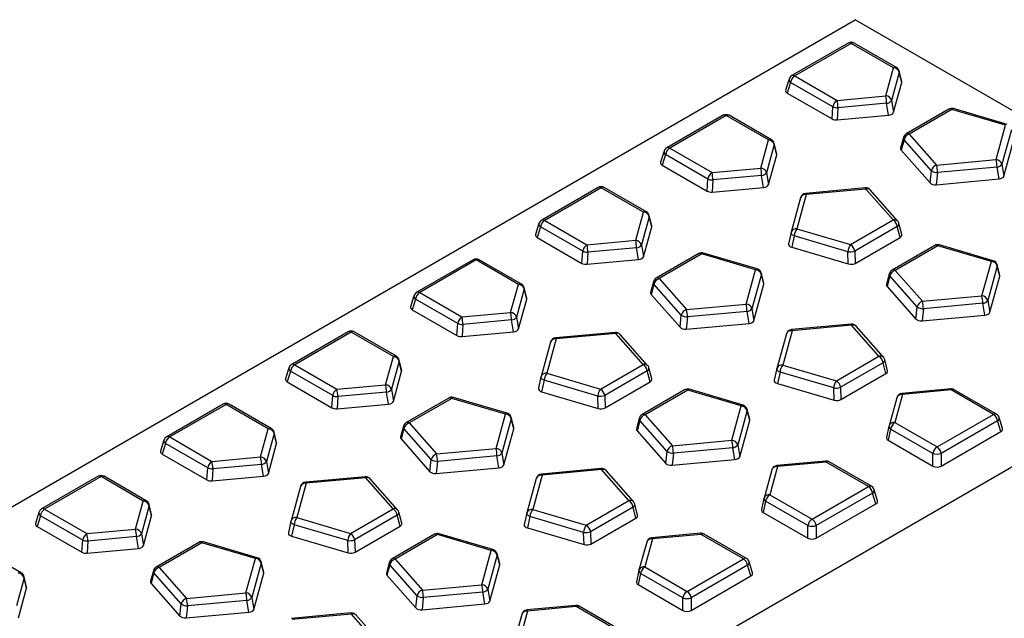
# Model space of a CAD drawing. Units: millimetres. Extents: x 0 to 420, y 0 to 297.
# Drawn here: x 162 to 194, y 148 to 168 of the extents above; entities that cross this region are included whole.
import ezdxf

# ---------------------------------------------------------------- set-up
doc = ezdxf.new("R2010")
doc.units = ezdxf.units.MM

msp = doc.modelspace()

# ---------------------------------------------------------------- linework, layer by layer
at = {"color": 7, "linetype": 'Continuous', "lineweight": 25}
for p, q in [((47.9768, 86.09), (189.3982, 167.7308)), ((204.8804, 158.7931), (189.3982, 167.7308)), ((189.1709, 166.9541), (187.2951, 165.8712)), ((189.2709, 166.9442), (187.3951, 165.8613)), ((190.6759, 166.1331), (189.2709, 166.9442)), ((190.7759, 166.143), (189.3709, 166.9541)), ((190.4194, 165.1983), (190.6759, 166.1331)), ((187.2038, 165.7564), (187.0922, 165.3908)), ((187.3951, 165.8613), (188.8001, 165.0502)), ((190.8704, 165.9803), (190.614, 165.0455)), ((190.9528, 165.6742), (190.8703, 166.0166)), ((190.9523, 165.6407), (190.8704, 165.9803)), ((187.2558, 165.6459), (187.1474, 165.291)), ((188.6608, 164.8348), (187.2558, 165.6459)), ((190.681, 164.6519), (190.9523, 165.6407)), ((187.1474, 165.291), (188.6342, 164.4326)), ((188.8001, 165.0502), (190.4194, 165.1983)), ((190.614, 165.0455), (190.681, 164.6519)), ((188.6342, 164.4326), (188.6608, 164.8348)), ((188.8309, 164.8029), (188.8043, 164.4007)), ((190.4502, 164.951), (188.8309, 164.8029)), ((190.5172, 164.5573), (190.4502, 164.951)), ((192.5202, 164.7551), (191.1043, 163.9377)), ((192.6202, 164.7452), (191.2043, 163.9278)), ((194.4043, 164.2204), (192.6202, 164.7452)), ((194.4608, 164.2489), (192.6766, 164.7737)), ((185.0131, 164.5538), (183.1373, 163.4709)), ((185.1131, 164.5439), (183.2373, 163.461)), ((186.5181, 163.7328), (185.1131, 164.5439)), ((186.6181, 163.7427), (185.2131, 164.5538)), ((188.8043, 164.4007), (190.5172, 164.5573)), ((194.0911, 163.0786), (194.4043, 164.2204)), ((194.5989, 164.0676), (194.2856, 162.9259)), ((186.2616, 162.798), (186.5181, 163.7328)), ((191.0112, 163.8166), (190.9159, 163.4639)), ((191.0288, 163.7412), (190.9352, 163.3948)), ((191.9378, 162.7112), (191.0288, 163.7412)), ((191.2043, 163.9278), (192.1133, 162.8978)), ((194.3526, 162.5322), (194.6833, 163.7375)), ((183.2373, 163.461), (184.6423, 162.65)), ((186.7126, 163.5801), (186.4562, 162.6453)), ((186.795, 163.274), (186.7125, 163.6164)), ((186.7945, 163.2405), (186.7126, 163.5801)), ((183.046, 163.3561), (182.9344, 162.9906)), ((183.098, 163.2457), (182.9896, 162.8907)), ((184.503, 162.4346), (183.098, 163.2457)), ((186.5232, 162.2516), (186.7945, 163.2405)), ((190.9352, 163.3948), (191.8948, 162.3075)), ((192.1133, 162.8978), (194.0911, 163.0786)), ((182.9896, 162.8907), (184.4765, 162.0324)), ((184.6423, 162.65), (186.2616, 162.798)), ((194.1219, 162.8314), (192.1441, 162.6506)), ((194.1889, 162.4377), (194.1219, 162.8314)), ((194.2856, 162.9259), (194.3526, 162.5322)), ((184.4765, 162.0324), (184.503, 162.4346)), ((186.2924, 162.5508), (184.6731, 162.4027)), ((186.3594, 162.1571), (186.2924, 162.5508)), ((186.4562, 162.6453), (186.5232, 162.2516)), ((191.8948, 162.3075), (191.9378, 162.7112)), ((192.1441, 162.6506), (192.1011, 162.2468)), ((192.1011, 162.2468), (194.1889, 162.4377)), ((180.8553, 162.1536), (178.9795, 161.0707)), ((180.9553, 162.1437), (179.0795, 161.0608)), ((182.3603, 161.3326), (180.9553, 162.1437)), ((182.4603, 161.3425), (181.0553, 162.1536)), ((184.6731, 162.4027), (184.6465, 162.0005)), ((184.6465, 162.0005), (186.3594, 162.1571)), ((189.7384, 162.1388), (187.7607, 161.958)), ((189.7567, 162.1029), (187.7789, 161.9221)), ((190.6657, 161.073), (189.7567, 162.1029)), ((187.586, 161.8117), (187.2728, 160.67)), ((187.7789, 161.9221), (187.4656, 160.7804)), ((190.8157, 161.042), (189.9066, 162.072)), ((182.1038, 160.3978), (182.3603, 161.3326)), ((182.5549, 161.1798), (182.2984, 160.245)), ((182.6372, 160.8737), (182.5548, 161.2161)), ((182.6367, 160.8402), (182.5549, 161.1798)), ((178.8883, 160.9559), (178.7766, 160.5903)), ((178.9403, 160.8455), (178.8319, 160.4905)), ((180.3453, 160.0344), (178.9403, 160.8455)), ((179.0795, 161.0608), (180.4845, 160.2497)), ((182.3654, 159.8514), (182.6367, 160.8402)), ((189.2498, 160.2556), (190.6657, 161.073)), ((190.805, 160.8576), (189.3891, 160.0402)), ((190.8986, 160.4941), (190.805, 160.8576)), ((190.9543, 160.591), (190.8594, 160.9595)), ((178.8319, 160.4905), (180.3187, 159.6322)), ((187.2704, 160.6605), (187.1859, 160.28)), ((187.2704, 160.6605), (187.2711, 160.6632)), ((187.3762, 160.5441), (187.2918, 160.1643)), ((189.1604, 160.0193), (187.3762, 160.5441)), ((187.4656, 160.7804), (189.2498, 160.2556)), ((189.4039, 159.6312), (190.8986, 160.4941)), ((180.4845, 160.2497), (182.1038, 160.3978)), ((182.1347, 160.1505), (180.5153, 160.0025)), ((182.2017, 159.7569), (182.1347, 160.1505)), ((182.2984, 160.245), (182.3654, 159.8514)), ((187.2918, 160.1643), (189.1752, 159.6103)), ((192.0487, 160.2268), (190.6328, 159.4094)), ((192.1487, 160.2169), (190.7328, 159.3995)), ((193.9329, 159.6921), (192.1487, 160.2169)), ((193.9893, 159.7206), (192.2051, 160.2454)), ((180.3187, 159.6322), (180.3453, 160.0344)), ((180.5153, 160.0025), (180.4888, 159.6002)), ((184.2046, 159.9546), (182.7887, 159.1372)), ((184.3046, 159.9447), (182.8887, 159.1273)), ((186.0888, 159.4199), (184.3046, 159.9447)), ((186.1452, 159.4485), (184.361, 159.9733)), ((189.1752, 159.6103), (189.1604, 160.0193)), ((189.3891, 160.0402), (189.4039, 159.6312)), ((176.6975, 159.7533), (174.8218, 158.6705)), ((176.7975, 159.7434), (174.9217, 158.6606)), ((178.2025, 158.9323), (176.7975, 159.7434)), ((178.3025, 158.9422), (176.8975, 159.7533)), ((180.4888, 159.6002), (182.2017, 159.7569)), ((193.6196, 158.5503), (193.9329, 159.6921)), ((194.1274, 159.5393), (193.8141, 158.3976)), ((194.2122, 159.2438), (194.1266, 159.5783)), ((194.2118, 159.2092), (194.1274, 159.5393)), ((185.7755, 158.2782), (186.0888, 159.4199)), ((186.2833, 159.2672), (185.9701, 158.1254)), ((186.3681, 158.9716), (186.2825, 159.3061)), ((186.3677, 158.937), (186.2833, 159.2672)), ((190.5397, 159.2883), (190.4444, 158.9357)), ((190.5573, 159.2129), (190.4637, 158.8665)), ((191.4664, 158.1829), (190.5573, 159.2129)), ((190.7328, 159.3995), (191.6419, 158.3695)), ((193.8811, 158.004), (194.2118, 159.2092)), ((177.9461, 157.9975), (178.2025, 158.9323)), ((178.4795, 158.4735), (178.397, 158.8159)), ((182.6956, 159.0162), (182.6003, 158.6635)), ((182.7132, 158.9407), (182.6196, 158.5943)), ((183.6223, 157.9108), (182.7132, 158.9407)), ((182.8887, 159.1273), (183.7978, 158.0973)), ((186.0371, 157.7318), (186.3677, 158.937)), ((190.4637, 158.8665), (191.4233, 157.7792)), ((63.4591, 77.1522), (204.8804, 158.7931)), ((174.7305, 158.5557), (174.6188, 158.1901)), ((174.9217, 158.6606), (176.3267, 157.8495)), ((178.3971, 158.7796), (178.1406, 157.8448)), ((178.4789, 158.44), (178.3971, 158.7796)), ((182.6196, 158.5943), (183.5793, 157.507)), ((191.6419, 158.3695), (193.6196, 158.5503)), ((174.7825, 158.4452), (174.6741, 158.0902)), ((176.1875, 157.6341), (174.7825, 158.4452)), ((178.2076, 157.4511), (178.4789, 158.44)), ((183.7978, 158.0973), (185.7755, 158.2782)), ((191.4233, 157.7792), (191.4664, 158.1829)), ((193.6504, 158.3031), (191.6727, 158.1223)), ((193.7174, 157.9094), (193.6504, 158.3031)), ((193.8141, 158.3976), (193.8811, 158.004)), ((174.6741, 158.0902), (176.1609, 157.2319)), ((176.3267, 157.8495), (177.9461, 157.9975)), ((178.1406, 157.8448), (178.2076, 157.4511)), ((183.5793, 157.507), (183.6223, 157.9108)), ((183.8286, 157.8501), (183.7856, 157.4464)), ((185.8063, 158.0309), (183.8286, 157.8501)), ((185.8733, 157.6373), (185.8063, 158.0309)), ((185.9701, 158.1254), (186.0371, 157.7318)), ((191.6727, 158.1223), (191.6296, 157.7185)), ((191.6296, 157.7185), (193.7174, 157.9094)), ((176.1609, 157.2319), (176.1875, 157.6341)), ((176.3576, 157.6022), (176.331, 157.2)), ((177.9769, 157.7503), (176.3576, 157.6022)), ((178.0439, 157.3566), (177.9769, 157.7503)), ((183.7856, 157.4464), (185.8733, 157.6373)), ((189.267, 157.6105), (187.2892, 157.4297)), ((189.2852, 157.5747), (187.3074, 157.3938)), ((190.1942, 156.5447), (189.2852, 157.5747)), ((190.3442, 156.5137), (189.4351, 157.5437)), ((172.5398, 157.3531), (170.664, 156.2702)), ((172.6397, 157.3432), (170.764, 156.2603)), ((174.0447, 156.5321), (172.6397, 157.3432)), ((174.1447, 156.542), (172.7397, 157.3531)), ((176.331, 157.2), (178.0439, 157.3566)), ((181.4229, 157.3383), (179.4451, 157.1575)), ((181.4411, 157.3025), (179.4633, 157.1216)), ((182.3502, 156.2725), (181.4411, 157.3025)), ((182.5001, 156.2415), (181.591, 157.2715)), ((187.1145, 157.2834), (186.8013, 156.1417)), ((187.3074, 157.3938), (186.9942, 156.2521)), ((179.2704, 157.0112), (178.9572, 155.8695)), ((179.4633, 157.1216), (179.1501, 155.9799)), ((173.7883, 155.5973), (174.0447, 156.5321)), ((188.7783, 155.7273), (190.1942, 156.5447)), ((170.764, 156.2603), (172.169, 155.4492)), ((174.2393, 156.3794), (173.9828, 155.4446)), ((174.3217, 156.0733), (174.2392, 156.4156)), ((174.3211, 156.0397), (174.2393, 156.3794)), ((180.9342, 155.4551), (182.3502, 156.2725)), ((186.9942, 156.2521), (188.7783, 155.7273)), ((190.3335, 156.3293), (188.9176, 155.5119)), ((190.4271, 155.9658), (190.3335, 156.3293)), ((190.4828, 156.0627), (190.3879, 156.4312)), ((170.5727, 156.1554), (170.461, 155.7899)), ((170.6247, 156.045), (170.5163, 155.69)), ((172.0297, 155.2339), (170.6247, 156.045)), ((174.0498, 155.0509), (174.3211, 156.0397)), ((179.1501, 155.9799), (180.9342, 155.4551)), ((182.4894, 156.0571), (181.0735, 155.2398)), ((182.583, 155.6936), (182.4894, 156.0571)), ((182.6387, 155.7905), (182.5438, 156.159)), ((186.7989, 156.1322), (186.7144, 155.7517)), ((186.7989, 156.1322), (186.7996, 156.1349)), ((186.9047, 156.0158), (186.8203, 155.636)), ((188.6889, 155.491), (186.9047, 156.0158)), ((188.9324, 155.1029), (190.4271, 155.9658)), ((170.5163, 155.69), (172.0031, 154.8317)), ((172.169, 155.4492), (173.7883, 155.5973)), ((178.9548, 155.86), (178.8703, 155.4796)), ((178.9548, 155.86), (178.9555, 155.8627)), ((179.0607, 155.7436), (178.9762, 155.3638)), ((180.8448, 155.2188), (179.0607, 155.7436)), ((181.0883, 154.8308), (182.583, 155.6936)), ((186.8203, 155.636), (188.7037, 155.082)), ((172.0031, 154.8317), (172.0297, 155.2339)), ((173.8191, 155.35), (172.1998, 155.202)), ((173.8861, 154.9564), (173.8191, 155.35)), ((173.9828, 155.4446), (174.0498, 155.0509)), ((178.9762, 155.3638), (180.8596, 154.8098)), ((180.8596, 154.8098), (180.8448, 155.2188)), ((181.0735, 155.2398), (181.0883, 154.8308)), ((183.7331, 155.4263), (182.3172, 154.6089)), ((183.8331, 155.4164), (182.4172, 154.599)), ((185.6173, 154.8916), (183.8331, 155.4164)), ((185.6737, 154.9202), (183.8896, 155.445)), ((188.7037, 155.082), (188.6889, 155.491)), ((188.9176, 155.5119), (188.9324, 155.1029)), ((190.9791, 155.2742), (190.7226, 154.3394)), ((192.5802, 155.4581), (190.9609, 155.3101)), ((192.5984, 155.4223), (190.9791, 155.2742)), ((194.0034, 154.6112), (192.5984, 155.4223)), ((194.1034, 154.6211), (192.6984, 155.4322)), ((168.382, 154.9529), (166.5062, 153.87)), ((168.482, 154.943), (166.6062, 153.8601)), ((169.887, 154.1319), (168.482, 154.943)), ((169.9869, 154.1418), (168.5819, 154.9529)), ((172.1998, 155.202), (172.1732, 154.7998)), ((172.1732, 154.7998), (173.8861, 154.9564)), ((175.889, 155.1541), (174.4731, 154.3367)), ((175.989, 155.1442), (174.5731, 154.3268)), ((177.7732, 154.6194), (175.989, 155.1442)), ((177.8296, 154.648), (176.0455, 155.1728)), ((185.304, 153.7499), (185.6173, 154.8916)), ((190.7862, 155.1638), (190.5297, 154.229)), ((177.4599, 153.4777), (177.7732, 154.6194)), ((182.4172, 154.599), (183.3263, 153.569)), ((185.8118, 154.7389), (185.4986, 153.5971)), ((185.8966, 154.4433), (185.811, 154.7778)), ((185.8962, 154.4087), (185.8118, 154.7389)), ((192.1276, 153.5283), (194.0034, 154.6112)), ((174.5731, 154.3268), (175.4822, 153.2968)), ((177.9677, 154.4667), (177.6545, 153.3249)), ((178.0525, 154.1712), (177.967, 154.5057)), ((178.0522, 154.1365), (177.9677, 154.4667)), ((182.2241, 154.4879), (182.1288, 154.1352)), ((182.2417, 154.4124), (182.1481, 154.066)), ((183.1508, 153.3825), (182.2417, 154.4124)), ((185.5656, 153.2035), (185.8962, 154.4087)), ((190.7226, 154.3394), (192.1276, 153.5283)), ((194.1427, 154.3958), (192.2669, 153.313)), ((194.2511, 154.0409), (194.1427, 154.3958)), ((194.3063, 154.1407), (194.1947, 154.5063)), ((169.6305, 153.1971), (169.887, 154.1319)), ((170.0815, 153.9791), (169.825, 153.0443)), ((170.1639, 153.673), (170.0814, 154.0154)), ((170.1633, 153.6395), (170.0815, 153.9791)), ((174.38, 154.2157), (174.2848, 153.863)), ((174.3976, 154.1403), (174.304, 153.7938)), ((175.3067, 153.1103), (174.3976, 154.1403)), ((177.7215, 152.9313), (178.0522, 154.1365)), ((182.1481, 154.066), (183.1078, 152.9787)), ((190.5273, 154.2192), (190.4454, 153.8485)), ((190.5833, 154.124), (190.5015, 153.7537)), ((190.5273, 154.2192), (190.5281, 154.2222)), ((191.9883, 153.313), (190.5833, 154.124)), ((192.2669, 152.8954), (194.2511, 154.0409)), ((166.4149, 153.7552), (166.3032, 153.3896)), ((166.4669, 153.6447), (166.3585, 153.2898)), ((167.8719, 152.8336), (166.4669, 153.6447)), ((166.6062, 153.8601), (168.0112, 153.049)), ((169.892, 152.6507), (170.1633, 153.6395)), ((174.304, 153.7938), (175.2637, 152.7066)), ((183.3263, 153.569), (185.304, 153.7499)), ((185.4986, 153.5971), (185.5656, 153.2035)), ((190.5015, 153.7537), (191.9883, 152.8954)), ((166.3585, 153.2898), (167.8453, 152.4314)), ((175.4822, 153.2968), (177.4599, 153.4777)), ((177.6545, 153.3249), (177.7215, 152.9313)), ((183.1078, 152.9787), (183.1508, 153.3825)), ((183.3571, 153.3218), (183.3141, 152.9181)), ((185.3348, 153.5026), (183.3571, 153.3218)), ((185.4018, 153.109), (185.3348, 153.5026)), ((191.9883, 152.8954), (191.9883, 153.313)), ((192.2669, 153.313), (192.2669, 152.8954)), ((168.0112, 153.049), (169.6305, 153.1971)), ((169.6613, 152.9498), (168.042, 152.8017)), ((169.7283, 152.5561), (169.6613, 152.9498)), ((169.825, 153.0443), (169.892, 152.6507)), ((175.2637, 152.7066), (175.3067, 153.1103)), ((175.513, 153.0496), (175.47, 152.6459)), ((177.4908, 153.2304), (175.513, 153.0496)), ((177.5578, 152.8368), (177.4908, 153.2304)), ((183.3141, 152.9181), (185.4018, 153.109)), ((188.4224, 153.0579), (186.8031, 152.9098)), ((188.4406, 153.022), (186.8213, 152.874)), ((189.8456, 152.2109), (188.4406, 153.022)), ((189.9456, 152.2208), (188.5406, 153.0319)), ((167.8453, 152.4314), (167.8719, 152.8336)), ((168.042, 152.8017), (168.0154, 152.3995)), ((175.47, 152.6459), (177.5578, 152.8368)), ((180.9514, 152.81), (178.9736, 152.6292)), ((180.9696, 152.7742), (178.9918, 152.5933)), ((181.8787, 151.7442), (180.9696, 152.7742)), ((182.0286, 151.7132), (181.1195, 152.7432)), ((186.6284, 152.7636), (186.3719, 151.8288)), ((186.8213, 152.874), (186.5648, 151.9392)), ((164.2242, 152.5526), (162.3484, 151.4697)), ((164.3242, 152.5427), (162.4484, 151.4598)), ((165.7292, 151.7316), (164.3242, 152.5427)), ((165.8292, 151.7415), (164.4242, 152.5526)), ((168.0154, 152.3995), (169.7283, 152.5561)), ((171.1477, 152.3212), (170.8345, 151.1794)), ((173.1073, 152.5379), (171.1295, 152.357)), ((173.1255, 152.502), (171.1477, 152.3212)), ((174.0346, 151.472), (173.1255, 152.502)), ((174.1845, 151.4411), (173.2754, 152.471)), ((178.799, 152.4829), (178.4857, 151.3412)), ((178.9918, 152.5933), (178.6786, 151.4516)), ((170.9549, 152.2108), (170.6416, 151.069)), ((186.5648, 151.9392), (187.9698, 151.1281)), ((187.9698, 151.1281), (189.8456, 152.2109)), ((189.9849, 151.9956), (188.1091, 150.9127)), ((190.0933, 151.6406), (189.9849, 151.9956)), ((190.1485, 151.7405), (190.0369, 152.106)), ((165.4727, 150.7968), (165.7292, 151.7316)), ((166.0061, 151.2728), (165.9236, 151.6152)), ((180.4627, 150.9268), (181.8787, 151.7442)), ((182.1672, 151.2622), (182.0724, 151.6307)), ((186.3695, 151.819), (186.2876, 151.4482)), ((186.4255, 151.7238), (186.3437, 151.3535)), ((186.3695, 151.819), (186.3703, 151.822)), ((187.8305, 150.9127), (186.4255, 151.7238)), ((188.1091, 150.4952), (190.0933, 151.6406)), ((162.2571, 151.3549), (162.1455, 150.9894)), ((162.4484, 151.4598), (163.8534, 150.6488)), ((165.9237, 151.5789), (165.6672, 150.6441)), ((166.0055, 151.2393), (165.9237, 151.5789)), ((172.6187, 150.6546), (174.0346, 151.472)), ((174.3231, 150.99), (174.2283, 151.3586)), ((178.4834, 151.3317), (178.3988, 150.9513)), ((178.4834, 151.3317), (178.484, 151.3344)), ((178.6786, 151.4516), (180.4627, 150.9268)), ((182.0179, 151.5288), (180.602, 150.7115)), ((182.1115, 151.1653), (182.0179, 151.5288)), ((186.3437, 151.3535), (187.8305, 150.4952)), ((162.3091, 151.2445), (162.2007, 150.8895)), ((163.7141, 150.4334), (162.3091, 151.2445)), ((165.7342, 150.2504), (166.0055, 151.2393)), ((170.6393, 151.0595), (170.5547, 150.6791)), ((170.6393, 151.0595), (170.64, 151.0623)), ((170.8345, 151.1794), (172.6187, 150.6546)), ((174.1738, 151.2567), (172.7579, 150.4393)), ((174.2674, 150.8931), (174.1738, 151.2567)), ((178.5892, 151.2153), (178.5047, 150.8355)), ((180.3733, 150.6905), (178.5892, 151.2153)), ((180.6168, 150.3025), (182.1115, 151.1653)), ((162.2007, 150.8895), (163.6875, 150.0312)), ((163.8534, 150.6488), (165.4727, 150.7968)), ((165.6672, 150.6441), (165.7342, 150.2504)), ((170.7451, 150.9432), (170.6607, 150.5634)), ((172.5292, 150.4184), (170.7451, 150.9432)), ((172.7728, 150.0303), (174.2674, 150.8931)), ((177.3581, 150.1197), (175.574, 150.6445)), ((178.5047, 150.8355), (180.3882, 150.2815)), ((180.3882, 150.2815), (180.3733, 150.6905)), ((180.602, 150.7115), (180.6168, 150.3025)), ((184.2646, 150.6576), (182.6453, 150.5096)), ((185.7878, 149.8206), (184.3828, 150.6317)), ((187.8305, 150.4952), (187.8305, 150.9127)), ((188.1091, 150.9127), (188.1091, 150.4952)), ((163.6875, 150.0312), (163.7141, 150.4334)), ((163.8842, 150.4015), (163.8576, 149.9993)), ((165.5035, 150.5496), (163.8842, 150.4015)), ((165.5705, 150.1559), (165.5035, 150.5496)), ((167.5735, 150.3536), (166.1575, 149.5362)), ((167.6735, 150.3437), (166.2575, 149.5263)), ((169.4576, 149.8189), (167.6735, 150.3437)), ((169.5141, 149.8475), (167.7299, 150.3723)), ((170.6607, 150.5634), (172.5441, 150.0094)), ((172.5441, 150.0094), (172.5292, 150.4184)), ((172.7579, 150.4393), (172.7728, 150.0303)), ((175.4176, 150.6258), (174.0016, 149.8084)), ((175.5175, 150.6159), (174.1016, 149.7985)), ((177.3017, 150.0911), (175.5175, 150.6159)), ((182.4706, 150.3633), (182.2142, 149.4285)), ((182.6635, 150.4737), (182.407, 149.5389)), ((184.2828, 150.6218), (182.6635, 150.4737)), ((185.6878, 149.8107), (184.2828, 150.6218)), ((161.6714, 149.3413), (160.2664, 150.1524)), ((163.8576, 149.9993), (165.5705, 150.1559)), ((176.9885, 148.9494), (177.3017, 150.0911)), ((177.581, 149.6429), (177.4955, 149.9774)), ((169.1444, 148.6772), (169.4576, 149.8189)), ((169.6522, 149.6662), (169.3389, 148.5245)), ((169.7369, 149.3707), (169.6514, 149.7052)), ((169.7366, 149.3361), (169.6522, 149.6662)), ((173.9085, 149.6874), (173.8133, 149.3347)), ((174.1016, 149.7985), (175.0107, 148.7685)), ((177.4962, 149.9384), (177.183, 148.7966)), ((177.5807, 149.6082), (177.4962, 149.9384)), ((183.812, 148.7278), (185.6878, 149.8107)), ((185.9907, 149.3402), (185.8791, 149.7058)), ((166.0645, 149.4152), (165.9692, 149.0625)), ((166.082, 149.3398), (165.9885, 148.9934)), ((166.9911, 148.3098), (166.082, 149.3398)), ((166.2575, 149.5263), (167.1666, 148.4964)), ((169.4059, 148.1308), (169.7366, 149.3361)), ((173.9261, 149.612), (173.8325, 149.2655)), ((174.8352, 148.582), (173.9261, 149.612)), ((177.25, 148.403), (177.5807, 149.6082)), ((182.2117, 149.4188), (182.1298, 149.048)), ((182.2678, 149.3236), (182.1859, 148.9532)), ((182.2117, 149.4188), (182.2125, 149.4218)), ((183.6728, 148.5125), (182.2678, 149.3236)), ((182.407, 149.5389), (183.812, 148.7278)), ((185.8271, 149.5953), (183.9513, 148.5125)), ((185.9355, 149.2404), (185.8271, 149.5953)), ((161.7659, 149.1786), (161.5094, 148.2438)), ((161.8483, 148.8725), (161.7658, 149.2149)), ((161.8477, 148.839), (161.7659, 149.1786)), ((165.9885, 148.9934), (166.9481, 147.9061)), ((173.8325, 149.2655), (174.7922, 148.1783)), ((183.9513, 148.0949), (185.9355, 149.2404)), ((161.5764, 147.8502), (161.8477, 148.839)), ((167.1666, 148.4964), (169.1444, 148.6772)), ((175.0107, 148.7685), (176.9885, 148.9494)), ((177.0193, 148.7021), (175.0415, 148.5213)), ((177.0863, 148.3085), (177.0193, 148.7021)), ((177.183, 148.7966), (177.25, 148.403)), ((182.1859, 148.9532), (183.6728, 148.0949)), ((169.1752, 148.4299), (167.1974, 148.2491)), ((169.2422, 148.0363), (169.1752, 148.4299)), ((169.3389, 148.5245), (169.4059, 148.1308)), ((174.7922, 148.1783), (174.8352, 148.582)), ((175.0415, 148.5213), (174.9985, 148.1176)), ((183.6728, 148.0949), (183.6728, 148.5125)), ((183.9513, 148.5125), (183.9513, 148.0949)), ((166.9481, 147.9061), (166.9911, 148.3098)), ((167.1974, 148.2491), (167.1544, 147.8454)), ((167.1544, 147.8454), (169.2422, 148.0363)), ((174.9985, 148.1176), (177.0863, 148.3085)), ((178.5057, 148.0735), (178.2492, 147.1387)), ((180.1068, 148.2574), (178.4875, 148.1093)), ((180.125, 148.2215), (178.5057, 148.0735)), ((181.53, 147.4105), (180.125, 148.2215)), ((181.63, 147.4204), (180.225, 148.2314)), ((172.6358, 148.0096), (170.658, 147.8287)), ((172.654, 147.9737), (170.6763, 147.7929)), ((173.5631, 146.9437), (172.654, 147.9737)), ((173.713, 146.9128), (172.804, 147.9427)), ((178.3128, 147.9631), (178.0564, 147.0283))]:
    msp.add_line(p, q, dxfattribs=at)
at = {"color": 7, "linetype": 'Continuous', "lineweight": 25, "flags": 128}
for points in [[(189.7567, 162.1029), (189.7512, 162.1203), (189.746, 162.1321), (189.741, 162.1381), (189.7384, 162.1388)], [(187.7789, 161.9221), (187.7735, 161.9394), (187.7682, 161.9513), (187.7632, 161.9573), (187.7607, 161.958)], [(187.3762, 160.5441), (187.3504, 160.5564), (187.3273, 160.5702), (187.3076, 160.585), (187.2915, 160.6006), (187.2796, 160.6166), (187.2722, 160.6327), (187.2693, 160.6483), (187.2704, 160.6605)], [(194.1266, 159.5783), (194.1292, 159.5598), (194.1274, 159.5393)], [(186.2825, 159.3061), (186.2851, 159.2876), (186.2833, 159.2672)], [(189.267, 157.6105), (189.2695, 157.6098), (189.2745, 157.6038), (189.2797, 157.592), (189.2852, 157.5747)], [(181.4411, 157.3025), (181.4356, 157.3198), (181.4304, 157.3316), (181.4254, 157.3376), (181.4229, 157.3383)], [(187.2892, 157.4297), (187.2918, 157.429), (187.2967, 157.423), (187.302, 157.4111), (187.3074, 157.3938)], [(179.4633, 157.1216), (179.4579, 157.139), (179.4526, 157.1508), (179.4477, 157.1568), (179.4451, 157.1575)], [(186.9047, 156.0158), (186.8789, 156.0281), (186.8559, 156.0419), (186.8361, 156.0567), (186.82, 156.0723), (186.8082, 156.0883), (186.8007, 156.1044), (186.7978, 156.12), (186.7989, 156.1322)], [(179.0607, 155.7436), (179.0348, 155.7559), (179.0118, 155.7697), (178.992, 155.7845), (178.976, 155.8002), (178.9641, 155.8162), (178.9566, 155.8322), (178.9537, 155.8478), (178.9548, 155.86)], [(190.9791, 155.2742), (190.9736, 155.2915), (190.9684, 155.3034), (190.9634, 155.3093), (190.9609, 155.3101)], [(192.5802, 155.4581), (192.5828, 155.4574), (192.5877, 155.4514), (192.593, 155.4396), (192.5984, 155.4223)], [(185.811, 154.7778), (185.8136, 154.7593), (185.8118, 154.7389)], [(177.967, 154.5057), (177.9695, 154.4871), (177.9677, 154.4667)], [(188.4224, 153.0579), (188.425, 153.0572), (188.4299, 153.0512), (188.4352, 153.0393), (188.4406, 153.022)], [(178.9736, 152.6292), (178.9762, 152.6285), (178.9811, 152.6225), (178.9864, 152.6107), (178.9918, 152.5933)], [(180.9514, 152.81), (180.9539, 152.8093), (180.9589, 152.8033), (180.9642, 152.7915), (180.9696, 152.7742)], [(186.8213, 152.874), (186.8159, 152.8913), (186.8106, 152.9031), (186.8057, 152.9091), (186.8031, 152.9098)], [(171.1477, 152.3212), (171.1423, 152.3385), (171.137, 152.3503), (171.1321, 152.3563), (171.1295, 152.357)], [(173.1255, 152.502), (173.1201, 152.5193), (173.1148, 152.5311), (173.1099, 152.5371), (173.1073, 152.5379)], [(178.5892, 151.2153), (178.5634, 151.2276), (178.5403, 151.2414), (178.5205, 151.2562), (178.5045, 151.2719), (178.4926, 151.2879), (178.4851, 151.3039), (178.4822, 151.3195), (178.4834, 151.3317)], [(170.7451, 150.9432), (170.7193, 150.9555), (170.6962, 150.9692), (170.6764, 150.9841), (170.6604, 150.9997), (170.6485, 151.0157), (170.641, 151.0317), (170.6382, 151.0474), (170.6393, 151.0595)], [(184.2646, 150.6576), (184.2672, 150.6569), (184.2721, 150.6509), (184.2774, 150.6391), (184.2828, 150.6218)], [(182.6635, 150.4737), (182.6581, 150.491), (182.6528, 150.5029), (182.6479, 150.5089), (182.6453, 150.5096)], [(177.4955, 149.9774), (177.498, 149.9588), (177.4962, 149.9384)], [(169.6514, 149.7052), (169.654, 149.6866), (169.6522, 149.6662)], [(178.5057, 148.0735), (178.5003, 148.0908), (178.495, 148.1026), (178.4901, 148.1086), (178.4875, 148.1093)], [(180.1068, 148.2574), (180.1094, 148.2567), (180.1143, 148.2507), (180.1196, 148.2389), (180.125, 148.2215)], [(172.6358, 148.0096), (172.6384, 148.0088), (172.6433, 148.0028), (172.6486, 147.991), (172.654, 147.9737)]]:
    msp.add_lwpolyline(points, dxfattribs=at)
at = {"color": 7, "linetype": 'Continuous', "lineweight": 25}
for centre, radius, start, end in [((189.2709, 166.7808), 0.2, 60.00269, 119.99731), ((189.2126, 166.8655), 0.0979, 53.47043, 115.21911), ((189.3292, 166.8655), 0.0979, 64.78089, 126.52957), ((190.7345, 166.0514), 0.1005, 65.65152, 125.65894), ((190.6659, 165.92), 0.2132, 16.41883, 87.30791), ((190.6759, 165.9698), 0.2, 13.54521, 60.00269), ((187.312, 165.7398), 0.1094, 171.30046, 239.12422), ((187.3951, 165.698), 0.2, 119.99731, 163.01781), ((187.565, 165.5987), 0.3128, 122.90677, 171.3096), ((187.3368, 165.7826), 0.0979, 53.47043, 115.21911), ((190.7926, 165.9982), 0.0799, 347.03486, 13.27963), ((188.97, 164.7876), 0.3128, 122.90677, 171.3096), ((187.6066, 164.7759), 1.2246, 1.26447, 12.94215), ((189.2259, 164.924), 1.2246, 1.26447, 12.94215), ((190.4094, 164.9852), 0.2132, 16.41883, 87.30791), ((190.4295, 165.1759), 0.2259, 275.26132, 324.7333), ((188.8204, 165.2163), 0.4135, 247.29803, 271.45468), ((192.6202, 164.5819), 0.2, 73.60913, 119.99731), ((192.5616, 164.6635), 0.1005, 54.34106, 114.34848), ((192.6717, 164.7134), 0.0605, 85.33096, 148.35781), ((185.1131, 164.3806), 0.2, 60.00269, 119.99731), ((185.0548, 164.4652), 0.0979, 53.47043, 115.21911), ((185.1714, 164.4652), 0.0979, 64.78089, 126.52957), ((186.5767, 163.6512), 0.1005, 65.65152, 125.65894), ((186.5081, 163.5198), 0.2132, 16.41883, 87.30791), ((186.5181, 163.5695), 0.2, 13.54521, 60.00269), ((191.0999, 163.7976), 0.0908, 167.87134, 218.37687), ((191.2043, 163.7645), 0.2, 119.99731, 164.88258), ((191.277, 163.6836), 0.2548, 106.5785, 166.92599), ((191.1457, 163.8461), 0.1005, 54.34106, 114.34848), ((183.2373, 163.2977), 0.2, 119.99731, 163.01781), ((183.4073, 163.1984), 0.3128, 122.90677, 171.3096), ((183.179, 163.3824), 0.0979, 53.47043, 115.21911), ((186.6348, 163.598), 0.0799, 347.03486, 13.27963), ((183.1542, 163.3396), 0.1094, 171.30046, 239.12422), ((192.8976, 162.8044), 1.2246, 1.26447, 12.94215), ((194.0811, 162.8656), 0.2132, 16.41883, 87.30791), ((185.0681, 162.5237), 1.2246, 1.26447, 12.94215), ((186.2516, 162.585), 0.2132, 16.41883, 87.30791), ((192.186, 162.6536), 0.2548, 106.5785, 166.92599), ((190.9198, 162.6235), 1.2246, 1.26447, 12.94215), ((194.1012, 163.0563), 0.2259, 275.26132, 324.7333), ((184.8123, 162.3873), 0.3128, 122.90677, 171.3096), ((184.6626, 162.8161), 0.4135, 247.29803, 271.45468), ((183.4488, 162.3757), 1.2246, 1.26447, 12.94215), ((186.2717, 162.7757), 0.2259, 275.26132, 324.7333), ((192.1366, 163.0059), 0.3554, 235.99847, 271.2198), ((180.9553, 161.9804), 0.2, 60.00269, 119.99731), ((180.897, 162.065), 0.0979, 53.47043, 115.21911), ((181.0136, 162.065), 0.0979, 64.78089, 126.52957), ((189.7567, 161.9396), 0.2, 41.43225, 95.22422), ((189.8075, 161.9704), 0.1419, 45.69361, 110.97333), ((187.7789, 161.7588), 0.2, 95.22422, 164.65787), ((187.7484, 161.7516), 0.1732, 79.87569, 159.69412), ((182.4189, 161.251), 0.1005, 65.65152, 125.65894), ((182.3503, 161.1196), 0.2132, 16.41883, 87.30791), ((182.3603, 161.1693), 0.2, 13.54521, 60.00269), ((182.477, 161.1978), 0.0799, 347.03486, 13.27963), ((178.9964, 160.9394), 0.1094, 171.30046, 239.12422), ((179.0795, 160.8975), 0.2, 119.99731, 163.01781), ((179.2495, 160.7982), 0.3128, 122.90677, 171.3096), ((179.0213, 160.9821), 0.0979, 53.47043, 115.21911), ((187.4352, 160.6099), 0.1732, 79.87569, 159.69412), ((190.7165, 160.9404), 0.1419, 45.69361, 110.97333), ((190.4958, 160.8104), 0.3128, 8.6904, 57.09323), ((190.7535, 160.9506), 0.1063, 298.97056, 4.82823), ((190.6657, 160.9097), 0.2, 14.43619, 41.43225), ((187.4656, 160.6171), 0.2, 164.65787, 167.46809), ((187.8256, 160.5091), 0.4508, 142.99698, 175.54223), ((180.6545, 159.9871), 0.3128, 122.90677, 171.3096), ((179.291, 159.9754), 1.2246, 1.26447, 12.94215), ((180.9103, 160.1235), 1.2246, 1.26447, 12.94215), ((182.0938, 160.1848), 0.2132, 16.41883, 87.30791), ((182.1139, 160.3755), 0.2259, 275.26132, 324.7333), ((189.6098, 159.9843), 0.4508, 142.99698, 175.54223), ((189.0799, 159.993), 0.3128, 8.6904, 57.09323), ((192.1487, 160.0536), 0.2, 73.60913, 119.99731), ((192.0901, 160.1352), 0.1005, 54.34106, 114.34848), ((192.2002, 160.1851), 0.0605, 85.33096, 148.35781), ((180.5048, 160.4158), 0.4135, 247.29803, 271.45468), ((184.3046, 159.7814), 0.2, 73.60913, 119.99731), ((184.246, 159.8631), 0.1005, 54.34106, 114.34848), ((184.3561, 159.913), 0.0605, 85.33096, 148.35781), ((189.2349, 160.465), 0.4519, 260.50437, 289.94407), ((176.7975, 159.5801), 0.2, 60.00269, 119.99731), ((176.7393, 159.6648), 0.0979, 53.47043, 115.21911), ((176.8558, 159.6648), 0.0979, 64.78089, 126.52957), ((193.9844, 159.6603), 0.0605, 85.33096, 148.35781), ((193.9228, 159.4791), 0.2132, 16.41883, 87.30791), ((193.9329, 159.5288), 0.2, 14.34414, 73.60913), ((182.8301, 159.0457), 0.1005, 54.34106, 114.34848), ((186.1403, 159.3882), 0.0605, 85.33096, 148.35781), ((186.0788, 159.2069), 0.2132, 16.41883, 87.30791), ((186.0888, 159.2566), 0.2, 14.34414, 73.60913), ((190.6284, 159.2693), 0.0908, 167.87134, 218.37687), ((190.7328, 159.2362), 0.2, 119.99731, 164.88258), ((190.8055, 159.1553), 0.2548, 106.5785, 166.92599), ((190.6742, 159.3179), 0.1005, 54.34106, 114.34848), ((178.2611, 158.8507), 0.1005, 65.65152, 125.65894), ((178.1925, 158.7193), 0.2132, 16.41883, 87.30791), ((178.2025, 158.769), 0.2, 13.54521, 60.00269), ((178.3192, 158.7975), 0.0799, 347.03486, 13.27963), ((182.7843, 158.9971), 0.0908, 167.87134, 218.37687), ((182.8887, 158.964), 0.2, 119.99731, 164.88258), ((182.9614, 158.8831), 0.2548, 106.5785, 166.92599), ((174.8386, 158.5391), 0.1094, 171.30046, 239.12422), ((174.9217, 158.4973), 0.2, 119.99731, 163.01781), ((175.0917, 158.3979), 0.3128, 122.90677, 171.3096), ((174.8635, 158.5819), 0.0979, 53.47043, 115.21911), ((192.4261, 158.2761), 1.2246, 1.26447, 12.94215), ((193.6096, 158.3373), 0.2132, 16.41883, 87.30791), ((184.582, 158.0039), 1.2246, 1.26447, 12.94215), ((185.7655, 158.0651), 0.2132, 16.41883, 87.30791), ((191.7146, 158.1253), 0.2548, 106.5785, 166.92599), ((191.6651, 158.4776), 0.3554, 235.99847, 271.2198), ((190.4483, 158.0952), 1.2246, 1.26447, 12.94215), ((193.6297, 158.528), 0.2259, 275.26132, 324.7333), ((176.4967, 157.5869), 0.3128, 122.90677, 171.3096), ((175.1332, 157.5752), 1.2246, 1.26447, 12.94215), ((176.7525, 157.7233), 1.2246, 1.26447, 12.94215), ((177.936, 157.7845), 0.2132, 16.41883, 87.30791), ((177.9562, 157.9752), 0.2259, 275.26132, 324.7333), ((183.8705, 157.8531), 0.2548, 106.5785, 166.92599), ((183.821, 158.2054), 0.3554, 235.99847, 271.2198), ((182.6042, 157.823), 1.2246, 1.26447, 12.94215), ((185.7856, 158.2559), 0.2259, 275.26132, 324.7333), ((176.3471, 158.0156), 0.4135, 247.29803, 271.45468), ((189.2852, 157.4113), 0.2, 41.43225, 95.22422), ((189.336, 157.4421), 0.1419, 45.69361, 110.97333), ((172.6397, 157.1799), 0.2, 60.00269, 119.99731), ((172.5815, 157.2645), 0.0979, 53.47043, 115.21911), ((172.698, 157.2645), 0.0979, 64.78089, 126.52957), ((181.4411, 157.1392), 0.2, 41.43225, 95.22422), ((181.4919, 157.1699), 0.1419, 45.69361, 110.97333), ((187.3074, 157.2305), 0.2, 95.22422, 164.65787), ((187.277, 157.2233), 0.1732, 79.87569, 159.69412), ((179.4633, 156.9583), 0.2, 95.22422, 164.65787), ((179.4329, 156.9511), 0.1732, 79.87569, 159.69412), ((174.1033, 156.4505), 0.1005, 65.65152, 125.65894), ((174.0347, 156.3191), 0.2132, 16.41883, 87.30791), ((174.0447, 156.3688), 0.2, 13.54521, 60.00269), ((190.245, 156.4121), 0.1419, 45.69361, 110.97333), ((190.0243, 156.2821), 0.3128, 8.6904, 57.09323), ((170.764, 156.097), 0.2, 119.99731, 163.01781), ((170.9339, 155.9977), 0.3128, 122.90677, 171.3096), ((170.7057, 156.1816), 0.0979, 53.47043, 115.21911), ((174.1614, 156.3973), 0.0799, 347.03486, 13.27963), ((182.401, 156.14), 0.1419, 45.69361, 110.97333), ((182.1802, 156.0099), 0.3128, 8.6904, 57.09323), ((182.3502, 156.1092), 0.2, 14.43619, 41.43225), ((186.9637, 156.0816), 0.1732, 79.87569, 159.69412), ((187.3541, 155.9808), 0.4508, 142.99698, 175.54223), ((190.2821, 156.4223), 0.1063, 298.97056, 4.82823), ((190.1942, 156.3814), 0.2, 14.43619, 41.43225), ((170.6808, 156.1389), 0.1094, 171.30046, 239.12422), ((179.1501, 155.8166), 0.2, 164.65787, 167.46809), ((179.1196, 155.8094), 0.1732, 79.87569, 159.69412), ((179.5101, 155.7086), 0.4508, 142.99698, 175.54223), ((182.438, 156.1501), 0.1063, 298.97056, 4.82823), ((186.9942, 156.0888), 0.2, 164.65787, 167.46809), ((172.5947, 155.323), 1.2246, 1.26447, 12.94215), ((173.7783, 155.3843), 0.2132, 16.41883, 87.30791), ((189.1383, 155.456), 0.4508, 142.99698, 175.54223), ((188.6084, 155.4647), 0.3128, 8.6904, 57.09323), ((172.3389, 155.1866), 0.3128, 122.90677, 171.3096), ((172.1893, 155.6153), 0.4135, 247.29803, 271.45468), ((170.9754, 155.175), 1.2246, 1.26447, 12.94215), ((173.7984, 155.575), 0.2259, 275.26132, 324.7333), ((181.2942, 155.1838), 0.4508, 142.99698, 175.54223), ((180.9194, 155.6645), 0.4519, 260.50437, 289.94407), ((180.7643, 155.1925), 0.3128, 8.6904, 57.09323), ((183.8331, 155.2531), 0.2, 73.60913, 119.99731), ((183.7745, 155.3348), 0.1005, 54.34106, 114.34848), ((183.8846, 155.3847), 0.0605, 85.33096, 148.35781), ((188.7635, 155.9367), 0.4519, 260.50437, 289.94407), ((190.9791, 155.1109), 0.2, 95.22422, 164.65787), ((190.9486, 155.1037), 0.1732, 79.87569, 159.69412), ((192.5984, 155.259), 0.2, 60.00269, 95.22422), ((192.657, 155.3406), 0.1005, 65.65152, 125.65894), ((168.482, 154.7796), 0.2, 60.00269, 119.99731), ((168.4237, 154.8643), 0.0979, 53.47043, 115.21911), ((168.5402, 154.8643), 0.0979, 64.78089, 126.52957), ((175.989, 154.9809), 0.2, 73.60913, 119.99731), ((175.9305, 155.0626), 0.1005, 54.34106, 114.34848), ((176.0405, 155.1125), 0.0605, 85.33096, 148.35781), ((185.6688, 154.8599), 0.0605, 85.33096, 148.35781), ((185.6073, 154.6786), 0.2132, 16.41883, 87.30791), ((185.6173, 154.7283), 0.2, 14.34414, 73.60913), ((177.8247, 154.5877), 0.0605, 85.33096, 148.35781), ((177.7632, 154.4064), 0.2132, 16.41883, 87.30791), ((177.7732, 154.4561), 0.2, 14.34414, 73.60913), ((182.4172, 154.4357), 0.2, 119.99731, 164.88258), ((182.4899, 154.3548), 0.2548, 106.5785, 166.92599), ((182.3586, 154.5174), 0.1005, 54.34106, 114.34848), ((194.062, 154.5295), 0.1005, 65.65152, 125.65894), ((193.8335, 154.3486), 0.3128, 8.6904, 57.09323), ((194.0034, 154.4479), 0.2, 16.98219, 60.00269), ((174.5731, 154.1635), 0.2, 119.99731, 164.88258), ((174.6458, 154.0826), 0.2548, 106.5785, 166.92599), ((174.5145, 154.2452), 0.1005, 54.34106, 114.34848), ((182.3129, 154.4688), 0.0908, 167.87134, 218.37687), ((190.6922, 154.1689), 0.1732, 79.87569, 159.69412), ((190.8925, 154.0768), 0.3128, 122.90677, 171.3096), ((194.0827, 154.4915), 0.113, 302.07509, 7.50023), ((169.9455, 154.0502), 0.1005, 65.65152, 125.65894), ((169.8769, 153.9188), 0.2132, 16.41883, 87.30791), ((169.887, 153.9686), 0.2, 13.54521, 60.00269), ((170.0036, 153.997), 0.0799, 347.03486, 13.27963), ((174.4688, 154.1966), 0.0908, 167.87134, 218.37687), ((190.628, 154.2144), 0.1008, 177.25356, 243.69784), ((190.7226, 154.1761), 0.2, 164.65787, 167.54095), ((166.523, 153.7386), 0.1094, 171.30046, 239.12422), ((166.6062, 153.6968), 0.2, 119.99731, 163.01781), ((166.7761, 153.5975), 0.3128, 122.90677, 171.3096), ((166.5479, 153.7814), 0.0979, 53.47043, 115.21911), ((184.1105, 153.4756), 1.2246, 1.26447, 12.94215), ((185.294, 153.5368), 0.2132, 16.41883, 87.30791), ((185.3141, 153.7276), 0.2259, 275.26132, 324.7333), ((175.5549, 153.0526), 0.2548, 106.5785, 166.92599), ((174.2887, 153.0226), 1.2246, 1.26447, 12.94215), ((176.2664, 153.2034), 1.2246, 1.26447, 12.94215), ((177.4499, 153.2647), 0.2132, 16.41883, 87.30791), ((177.47, 153.4554), 0.2259, 275.26132, 324.7333), ((183.399, 153.3248), 0.2548, 106.5785, 166.92599), ((183.3495, 153.6771), 0.3554, 235.99847, 271.2198), ((182.1328, 153.2947), 1.2246, 1.26447, 12.94215), ((192.2975, 153.2657), 0.3128, 122.90677, 171.3096), ((192.1276, 153.7648), 0.4728, 252.86813, 287.13187), ((191.9577, 153.2657), 0.3128, 8.6904, 57.09323), ((168.1811, 152.7864), 0.3128, 122.90677, 171.3096), ((166.8176, 152.7747), 1.2246, 1.26447, 12.94215), ((168.437, 152.9228), 1.2246, 1.26447, 12.94215), ((169.6205, 152.984), 0.2132, 16.41883, 87.30791), ((169.6406, 153.1747), 0.2259, 275.26132, 324.7333), ((175.5054, 153.4049), 0.3554, 235.99847, 271.2198), ((188.4406, 152.8587), 0.2, 60.00269, 95.22422), ((188.4992, 152.9404), 0.1005, 65.65152, 125.65894), ((168.0315, 153.2151), 0.4135, 247.29803, 271.45468), ((178.9918, 152.43), 0.2, 95.22422, 164.65787), ((178.9614, 152.4228), 0.1732, 79.87569, 159.69412), ((180.9696, 152.6109), 0.2, 41.43225, 95.22422), ((181.0204, 152.6416), 0.1419, 45.69361, 110.97333), ((186.8213, 152.7107), 0.2, 95.22422, 164.65787), ((186.7908, 152.7035), 0.1732, 79.87569, 159.69412), ((164.3242, 152.3794), 0.2, 60.00269, 119.99731), ((164.2659, 152.464), 0.0979, 53.47043, 115.21911), ((164.3824, 152.464), 0.0979, 64.78089, 126.52957), ((171.1477, 152.1578), 0.2, 95.22422, 164.65787), ((171.1173, 152.1507), 0.1732, 79.87569, 159.69412), ((173.1255, 152.3387), 0.2, 41.43225, 95.22422), ((173.1763, 152.3695), 0.1419, 45.69361, 110.97333), ((186.5344, 151.7687), 0.1732, 79.87569, 159.69412), ((186.7348, 151.6765), 0.3128, 122.90677, 171.3096), ((189.9042, 152.1293), 0.1005, 65.65152, 125.65894), ((189.6757, 151.9483), 0.3128, 8.6904, 57.09323), ((189.8456, 152.0476), 0.2, 16.98219, 60.00269), ((189.9249, 152.0913), 0.113, 302.07509, 7.50023), ((165.7877, 151.65), 0.1005, 65.65152, 125.65894), ((165.7192, 151.5186), 0.2132, 16.41883, 87.30791), ((165.7292, 151.5683), 0.2, 13.54521, 60.00269), ((165.8459, 151.5968), 0.0799, 347.03486, 13.27963), ((181.9295, 151.6117), 0.1419, 45.69361, 110.97333), ((181.7087, 151.4816), 0.3128, 8.6904, 57.09323), ((181.9665, 151.6218), 0.1063, 298.97056, 4.82823), ((181.8787, 151.5809), 0.2, 14.43619, 41.43225), ((186.4702, 151.8142), 0.1008, 177.25356, 243.69784), ((186.5648, 151.7758), 0.2, 164.65787, 167.54095), ((162.3653, 151.3384), 0.1094, 171.30046, 239.12422), ((162.4484, 151.2965), 0.2, 119.99731, 163.01781), ((162.6183, 151.1972), 0.3128, 122.90677, 171.3096), ((162.3901, 151.3812), 0.0979, 53.47043, 115.21911), ((174.0854, 151.3395), 0.1419, 45.69361, 110.97333), ((173.8646, 151.2094), 0.3128, 8.6904, 57.09323), ((174.1224, 151.3496), 0.1063, 298.97056, 4.82823), ((174.0346, 151.3087), 0.2, 14.43619, 41.43225), ((178.6786, 151.2883), 0.2, 164.65787, 167.46809), ((178.6481, 151.2811), 0.1732, 79.87569, 159.69412), ((179.0386, 151.1803), 0.4508, 142.99698, 175.54223), ((170.8345, 151.0161), 0.2, 164.65787, 167.46809), ((170.804, 151.0089), 0.1732, 79.87569, 159.69412), ((171.1945, 150.9081), 0.4508, 142.99698, 175.54223), ((188.1398, 150.8655), 0.3128, 122.90677, 171.3096), ((187.7999, 150.8655), 0.3128, 8.6904, 57.09323), ((164.0233, 150.3861), 0.3128, 122.90677, 171.3096), ((162.6599, 150.3745), 1.2246, 1.26447, 12.94215), ((164.2792, 150.5225), 1.2246, 1.26447, 12.94215), ((165.4627, 150.5838), 0.2132, 16.41883, 87.30791), ((165.4828, 150.7745), 0.2259, 275.26132, 324.7333), ((172.9786, 150.3833), 0.4508, 142.99698, 175.54223), ((172.4487, 150.392), 0.3128, 8.6904, 57.09323), ((175.5175, 150.4526), 0.2, 73.60913, 119.99731), ((175.459, 150.5343), 0.1005, 54.34106, 114.34848), ((175.5691, 150.5842), 0.0605, 85.33096, 148.35781), ((180.8227, 150.6555), 0.4508, 142.99698, 175.54223), ((180.4479, 151.1362), 0.4519, 260.50437, 289.94407), ((180.2928, 150.6642), 0.3128, 8.6904, 57.09323), ((184.2828, 150.4585), 0.2, 60.00269, 95.22422), ((184.3414, 150.5402), 0.1005, 65.65152, 125.65894), ((187.9698, 151.3645), 0.4728, 252.86813, 287.13187), ((163.8737, 150.8149), 0.4135, 247.29803, 271.45468), ((167.6735, 150.1804), 0.2, 73.60913, 119.99731), ((167.6149, 150.2621), 0.1005, 54.34106, 114.34848), ((167.725, 150.312), 0.0605, 85.33096, 148.35781), ((172.6038, 150.8641), 0.4519, 260.50437, 289.94407), ((182.6635, 150.3104), 0.2, 95.22422, 164.65787), ((182.6331, 150.3032), 0.1732, 79.87569, 159.69412), ((177.3532, 150.0594), 0.0605, 85.33096, 148.35781), ((177.2917, 149.8781), 0.2132, 16.41883, 87.30791), ((177.3017, 149.9278), 0.2, 14.34414, 73.60913), ((169.5091, 149.7872), 0.0605, 85.33096, 148.35781), ((169.4476, 149.6059), 0.2132, 16.41883, 87.30791), ((169.4576, 149.6556), 0.2, 14.34414, 73.60913), ((173.9973, 149.6683), 0.0908, 167.87134, 218.37687), ((174.1016, 149.6352), 0.2, 119.99731, 164.88258), ((174.1743, 149.5543), 0.2548, 106.5785, 166.92599), ((174.0431, 149.7169), 0.1005, 54.34106, 114.34848), ((185.7464, 149.7291), 0.1005, 65.65152, 125.65894), ((185.5179, 149.5481), 0.3128, 8.6904, 57.09323), ((185.6878, 149.6474), 0.2, 16.98219, 60.00269), ((185.7671, 149.6911), 0.113, 302.07509, 7.50023), ((161.63, 149.2498), 0.1005, 65.65152, 125.65894), ((161.5614, 149.1184), 0.2132, 16.41883, 87.30791), ((161.5714, 149.1681), 0.2, 13.54521, 60.00269), ((166.1532, 149.3961), 0.0908, 167.87134, 218.37687), ((166.2575, 149.363), 0.2, 119.99731, 164.88258), ((166.3302, 149.2821), 0.2548, 106.5785, 166.92599), ((166.199, 149.4447), 0.1005, 54.34106, 114.34848), ((182.3124, 149.4139), 0.1008, 177.25356, 243.69784), ((182.407, 149.3756), 0.2, 164.65787, 167.54095), ((182.3766, 149.3684), 0.1732, 79.87569, 159.69412), ((182.577, 149.2763), 0.3128, 122.90677, 171.3096), ((161.6881, 149.1966), 0.0799, 347.03486, 13.27963), ((167.9508, 148.4029), 1.2246, 1.26447, 12.94215), ((169.1344, 148.4642), 0.2132, 16.41883, 87.30791), ((175.0834, 148.5243), 0.2548, 106.5785, 166.92599), ((173.8172, 148.4943), 1.2246, 1.26447, 12.94215), ((175.7949, 148.6751), 1.2246, 1.26447, 12.94215), ((176.9784, 148.7364), 0.2132, 16.41883, 87.30791), ((176.9986, 148.9271), 0.2259, 275.26132, 324.7333), ((183.982, 148.4652), 0.3128, 122.90677, 171.3096), ((183.6421, 148.4652), 0.3128, 8.6904, 57.09323), ((167.2393, 148.2522), 0.2548, 106.5785, 166.92599), ((165.9731, 148.2221), 1.2246, 1.26447, 12.94215), ((169.1545, 148.6549), 0.2259, 275.26132, 324.7333), ((175.0339, 148.8766), 0.3554, 235.99847, 271.2198), ((183.812, 148.9643), 0.4728, 252.86813, 287.13187), ((167.1899, 148.6044), 0.3554, 235.99847, 271.2198), ((172.654, 147.8104), 0.2, 41.43225, 95.22422), ((178.5057, 147.9102), 0.2, 95.22422, 164.65787), ((178.4753, 147.903), 0.1732, 79.87569, 159.69412), ((180.125, 148.0582), 0.2, 60.00269, 95.22422), ((180.1836, 148.1399), 0.1005, 65.65152, 125.65894), ((172.7048, 147.8412), 0.1419, 45.69361, 110.97333)]:
    msp.add_arc(centre, radius, start, end, dxfattribs=at)
for centre, major_axis, ratio, start_param, end_param in [((187.2954, 165.3714), (0.2061, 0), 0.5601351, 2.9721724, 3.9119117), ((190.7512, 165.6573), (0.2035, 0.0019), 0.5683159, 6.1228432, 6.413668), ((188.7756, 164.5168), (0.2004, 0.002), 0.5862516, 3.9231143, 4.8501407), ((190.4811, 164.6727), (0.2023, -0.0041), 0.5769772, 4.9036491, 6.1382979), ((191.1182, 163.4457), (0.2046, -0.0012), 0.5646592, 2.9937348, 3.6087403), ((186.5934, 163.257), (0.2035, 0.0019), 0.5683159, 6.1228432, 6.413668), ((183.1376, 162.9711), (0.2061, 0), 0.5601351, 2.9721724, 3.9119117), ((194.1527, 162.5531), (0.2023, -0.0041), 0.5769772, 4.9036491, 6.1382979), ((186.3233, 162.2725), (0.2023, -0.0041), 0.5769772, 4.9036491, 6.1382979), ((192.0738, 162.363), (0.201, 0.0034), 0.5850041, 3.6046048, 4.8392536), ((184.6179, 162.1166), (0.2004, 0.002), 0.5862516, 3.9231143, 4.8501407), ((182.4356, 160.8568), (0.2035, 0.0019), 0.5683159, 6.1228432, 6.413668), ((178.9798, 160.5709), (0.2061, 0), 0.5601351, 2.9721724, 3.9119117), ((190.7518, 160.5752), (0.2046, -0.0012), 0.5646592, 5.5156842, 6.4310432), ((187.388, 160.2676), (0.2037, 0.0032), 0.5692717, 2.9771815, 4.2118303), ((182.1655, 159.8723), (0.2023, -0.0041), 0.5769772, 4.9036491, 6.1382979), ((180.4601, 159.7163), (0.2004, 0.002), 0.5862516, 3.9231143, 4.8501407), ((189.2634, 159.7159), (0.2001, -0.0013), 0.5901379, 4.2596015, 5.4942504), ((194.0105, 159.225), (0.2037, 0.0032), 0.5692717, 6.1187742, 6.4183746), ((186.1664, 158.9528), (0.2037, 0.0032), 0.5692717, 6.1187742, 6.4183746), ((190.6467, 158.9174), (0.2046, -0.0012), 0.5646592, 2.9937348, 3.6087403), ((182.8026, 158.6452), (0.2046, -0.0012), 0.5646592, 2.9937348, 3.6087403), ((174.822, 158.1706), (0.2061, 0), 0.5601351, 2.9721724, 3.9119117), ((178.2778, 158.4565), (0.2035, 0.0019), 0.5683159, 6.1228432, 6.413668), ((193.6813, 158.0248), (0.2023, -0.0041), 0.5769772, 4.9036491, 6.1382979), ((183.7582, 157.5626), (0.201, 0.0034), 0.5850041, 3.6046048, 4.8392536), ((185.8372, 157.7526), (0.2023, -0.0041), 0.5769772, 4.9036491, 6.1382979), ((191.6023, 157.8347), (0.201, 0.0034), 0.5850041, 3.6046048, 4.8392536), ((176.3023, 157.3161), (0.2004, 0.002), 0.5862516, 3.9231143, 4.8501407), ((178.0077, 157.472), (0.2023, -0.0041), 0.5769772, 4.9036491, 6.1382979), ((174.12, 156.0563), (0.2035, 0.0019), 0.5683159, 6.1228432, 6.413668), ((190.2804, 156.0469), (0.2046, -0.0012), 0.5646592, 5.5156842, 6.4310432), ((170.6642, 155.7704), (0.2061, 0), 0.5601351, 2.9721724, 3.9119117), ((182.4363, 155.7747), (0.2046, -0.0012), 0.5646592, 5.5156842, 6.4310432), ((186.9165, 155.7393), (0.2037, 0.0032), 0.5692717, 2.9771815, 4.2118303), ((179.0724, 155.4671), (0.2037, 0.0032), 0.5692717, 2.9771815, 4.2118303), ((173.8499, 155.0718), (0.2023, -0.0041), 0.5769772, 4.9036491, 6.1382979), ((188.792, 155.1877), (0.2001, -0.0013), 0.5901379, 4.2596015, 5.4942504), ((172.1445, 154.9158), (0.2004, 0.002), 0.5862516, 3.9231143, 4.8501407), ((180.9479, 154.9155), (0.2001, -0.0013), 0.5901379, 4.2596015, 5.4942504), ((185.695, 154.4245), (0.2037, 0.0032), 0.5692717, 6.1187742, 6.4183746), ((177.8509, 154.1523), (0.2037, 0.0032), 0.5692717, 6.1187742, 6.4183746), ((182.3311, 154.117), (0.2046, -0.0012), 0.5646592, 2.9937348, 3.6087403), ((194.1031, 154.1213), (0.2061, 0), 0.5601351, 5.5128663, 6.4526056), ((169.9622, 153.6561), (0.2035, 0.0019), 0.5683159, 6.1228432, 6.413668), ((174.487, 153.8448), (0.2046, -0.0012), 0.5646592, 2.9937348, 3.6087403), ((190.6473, 153.8353), (0.2035, 0.0019), 0.5683159, 2.9812506, 3.908277), ((166.5064, 153.3702), (0.2061, 0), 0.5601351, 2.9721724, 3.9119117), ((177.5216, 152.9522), (0.2023, -0.0041), 0.5769772, 4.9036491, 6.1382979), ((183.2867, 153.0343), (0.201, 0.0034), 0.5850041, 3.6046048, 4.8392536), ((185.3657, 153.2243), (0.2023, -0.0041), 0.5769772, 4.9036491, 6.1382979), ((169.6921, 152.6715), (0.2023, -0.0041), 0.5769772, 4.9036491, 6.1382979), ((175.4426, 152.7621), (0.201, 0.0034), 0.5850041, 3.6046048, 4.8392536), ((192.1276, 152.9808), (0.2, 0), 0.5949656, 3.9420699, 5.482708), ((167.9867, 152.5156), (0.2004, 0.002), 0.5862516, 3.9231143, 4.8501407), ((189.9454, 151.721), (0.2061, 0), 0.5601351, 5.5128663, 6.4526056), ((186.4895, 151.4351), (0.2035, 0.0019), 0.5683159, 2.9812506, 3.908277), ((162.3486, 150.9699), (0.2061, 0), 0.5601351, 2.9721724, 3.9119117), ((165.8045, 151.2558), (0.2035, 0.0019), 0.5683159, 6.1228432, 6.413668), ((174.1207, 150.9742), (0.2046, -0.0012), 0.5646592, 5.5156842, 6.4310432), ((181.9648, 151.2464), (0.2046, -0.0012), 0.5646592, 5.5156842, 6.4310432), ((170.7568, 150.6666), (0.2037, 0.0032), 0.5692717, 2.9771815, 4.2118303), ((178.6009, 150.9388), (0.2037, 0.0032), 0.5692717, 2.9771815, 4.2118303), ((180.4764, 150.3872), (0.2001, -0.0013), 0.5901379, 4.2596015, 5.4942504), ((187.9698, 150.5806), (0.2, 0), 0.5949656, 3.9420699, 5.482708), ((163.8289, 150.1154), (0.2004, 0.002), 0.5862516, 3.9231143, 4.8501407), ((165.5343, 150.2713), (0.2023, -0.0041), 0.5769772, 4.9036491, 6.1382979), ((172.6323, 150.115), (0.2001, -0.0013), 0.5901379, 4.2596015, 5.4942504), ((169.5353, 149.3519), (0.2037, 0.0032), 0.5692717, 6.1187742, 6.4183746), ((174.0155, 149.3165), (0.2046, -0.0012), 0.5646592, 2.9937348, 3.6087403), ((177.3794, 149.624), (0.2037, 0.0032), 0.5692717, 6.1187742, 6.4183746), ((185.7876, 149.3208), (0.2061, 0), 0.5601351, 5.5128663, 6.4526056), ((166.1714, 149.0443), (0.2046, -0.0012), 0.5646592, 2.9937348, 3.6087403), ((182.3317, 149.0349), (0.2035, 0.0019), 0.5683159, 2.9812506, 3.908277), ((161.6467, 148.8556), (0.2035, 0.0019), 0.5683159, 6.1228432, 6.413668), ((177.0501, 148.4239), (0.2023, -0.0041), 0.5769772, 4.9036491, 6.1382979), ((169.206, 148.1517), (0.2023, -0.0041), 0.5769772, 4.9036491, 6.1382979), ((174.9711, 148.2338), (0.201, 0.0034), 0.5850041, 3.6046048, 4.8392536), ((183.812, 148.1803), (0.2, 0), 0.5949656, 3.9420699, 5.482708), ((167.127, 147.9616), (0.201, 0.0034), 0.5850041, 3.6046048, 4.8392536)]:
    msp.add_ellipse(centre, major_axis=major_axis, ratio=ratio, start_param=start_param, end_param=end_param, dxfattribs=at)

doc.saveas('drawing.dxf')
